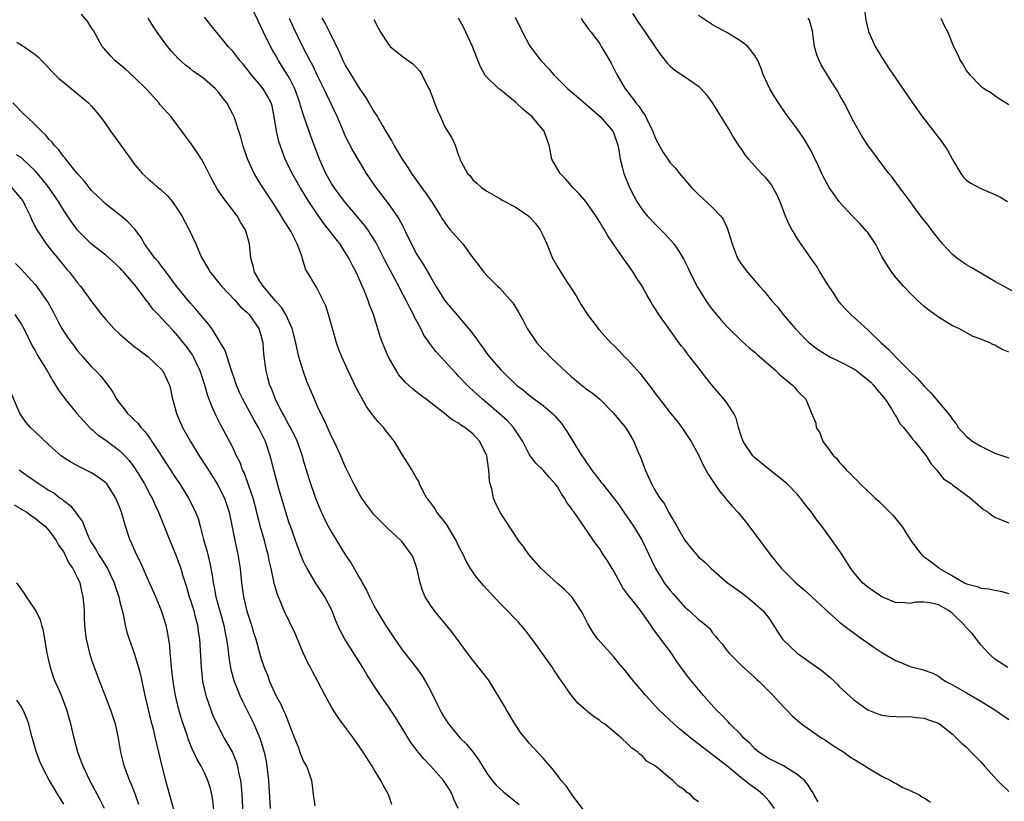
# Model space of a CAD drawing. Units: inches. Extents: x 2578613 to 2580000, y 1485000 to 1488000.
# Drawn here: x 2579665 to 2579804, y 1485772 to 1485883 of the extents above; entities that cross this region are included whole.
import ezdxf

# ---------------------------------------------------------------- set-up
doc = ezdxf.new("R2010")
doc.units = ezdxf.units.IN
doc.header["$MEASUREMENT"] = 0
doc.layers.add('LD25771485_2ft', color=190, linetype='Continuous')

msp = doc.modelspace()

# ---------------------------------------------------------------- linework, layer by layer
at = {"layer": 'LD25771485_2ft'}
for points, elevation in [([(2579777.97, 1485771.97), (2579777.36, 1485773), (2579777.24, 1485773.24), (2579777, 1485773.55), (2579776.47, 1485774.47), (2579776.01, 1485775), (2579775, 1485775.84), (2579773.04, 1485777.04), (2579771.72, 1485777.72), (2579771, 1485778.06), (2579769.55, 1485779), (2579769, 1485779.47), (2579768.26, 1485780.26), (2579767.44, 1485781), (2579767, 1485781.49), (2579765.46, 1485783), (2579765.25, 1485783.25), (2579765, 1485783.49), (2579764.27, 1485784.27), (2579763.51, 1485785), (2579761.73, 1485787), (2579761, 1485787.85), (2579759.58, 1485789.58), (2579757.91, 1485791.91), (2579757.19, 1485793), (2579755.67, 1485795), (2579755.36, 1485795.36), (2579755, 1485795.92), (2579754.53, 1485796.53), (2579754.23, 1485797), (2579753, 1485798.75), (2579752.15, 1485799.85), (2579751.12, 1485801.12), (2579750.3, 1485802.3), (2579749, 1485804.63), (2579748.11, 1485806.11), (2579747.5, 1485807), (2579747, 1485807.8), (2579746.48, 1485808.48), (2579746.12, 1485809), (2579744.24, 1485811.76), (2579743.36, 1485813), (2579743.19, 1485813.19), (2579743, 1485813.5), (2579742.36, 1485814.36), (2579742.01, 1485815), (2579741.58, 1485815.58), (2579741, 1485816.59), (2579740.7, 1485817), (2579739.89, 1485817.89), (2579739, 1485818.97), (2579737.94, 1485819.94), (2579737.14, 1485821), (2579737, 1485821.21), (2579736.1, 1485823), (2579734.79, 1485825), (2579733.92, 1485825.92), (2579732.76, 1485827), (2579731, 1485828.49), (2579730.37, 1485829), (2579729, 1485830.25), (2579728.6, 1485830.6), (2579728.2, 1485831), (2579727, 1485832.29), (2579726.64, 1485832.64), (2579725, 1485834.46), (2579724.47, 1485835), (2579723.78, 1485835.78), (2579722.91, 1485836.91), (2579722.09, 1485838.09), (2579721.63, 1485839), (2579720.71, 1485840.71), (2579720.59, 1485841), (2579720.03, 1485842.03), (2579719.58, 1485843), (2579718.69, 1485844.69), (2579718.54, 1485845), (2579718.03, 1485845.97), (2579716.62, 1485848.62), (2579715.26, 1485851.26), (2579714.15, 1485853), (2579713.67, 1485853.67), (2579710.82, 1485857), (2579709.35, 1485859), (2579709, 1485859.57), (2579708.19, 1485861), (2579707.29, 1485863), (2579706.13, 1485866.13), (2579705, 1485869.38), (2579704.6, 1485870.6), (2579704.52, 1485871), (2579703.81, 1485873), (2579703, 1485874.6), (2579702.07, 1485876.07), (2579701.46, 1485877), (2579701, 1485877.84), (2579700.56, 1485878.56), (2579700.33, 1485879), (2579699.36, 1485881), (2579699, 1485881.83), (2579698.6, 1485882.6), (2579697.43, 1485885)], 10858), ([(2579745, 1485770.45), (2579743.19, 1485772.81), (2579743, 1485773.07), (2579742.23, 1485774.23), (2579741.56, 1485775), (2579741, 1485775.75), (2579739.99, 1485777), (2579739, 1485778.14), (2579737, 1485780.28), (2579736.67, 1485780.67), (2579736.43, 1485781), (2579735.79, 1485781.79), (2579734.99, 1485783), (2579733.78, 1485785), (2579733.51, 1485785.51), (2579733, 1485786.38), (2579731.22, 1485789.22), (2579730.36, 1485790.36), (2579729, 1485792.02), (2579728.25, 1485793), (2579726.03, 1485796.03), (2579723.59, 1485799), (2579723, 1485799.82), (2579722.29, 1485801), (2579721.9, 1485801.91), (2579721.55, 1485803), (2579721.13, 1485804.87), (2579721, 1485805.33), (2579720.56, 1485806.56), (2579720.34, 1485807), (2579719.76, 1485807.76), (2579719, 1485808.81), (2579718.84, 1485809), (2579717, 1485810.64), (2579715, 1485812.69), (2579713.99, 1485813.99), (2579713.29, 1485815), (2579713, 1485815.47), (2579712.16, 1485817), (2579711.79, 1485817.79), (2579711, 1485819.39), (2579710.52, 1485820.52), (2579710.3, 1485821), (2579709.35, 1485823), (2579709, 1485823.7), (2579707.99, 1485825.99), (2579707.46, 1485827), (2579707, 1485827.99), (2579706.56, 1485829), (2579705.72, 1485831), (2579705.51, 1485831.51), (2579704.96, 1485833), (2579704.38, 1485835), (2579704.11, 1485836.11), (2579703.94, 1485837), (2579703.43, 1485839), (2579702.52, 1485841), (2579701.93, 1485841.93), (2579701, 1485842.98), (2579699.29, 1485845), (2579699, 1485845.51), (2579698.08, 1485847), (2579697.91, 1485847.91), (2579697.58, 1485849), (2579697.37, 1485851), (2579696.79, 1485853), (2579696.1, 1485854.1), (2579695.6, 1485855), (2579695, 1485855.81), (2579693.61, 1485857.61), (2579693, 1485858.54), (2579692.8, 1485858.8), (2579692.07, 1485860.07), (2579691, 1485862.25), (2579690.57, 1485863), (2579689.96, 1485863.96), (2579689, 1485865.34), (2579688.28, 1485866.28), (2579686.25, 1485869), (2579684.73, 1485870.73), (2579684.54, 1485871), (2579683.79, 1485871.79), (2579682.71, 1485873), (2579681, 1485874.7), (2579679.78, 1485875.78), (2579678.29, 1485877), (2579677.67, 1485877.67), (2579676.73, 1485878.73), (2579676.51, 1485879), (2579675.24, 1485881.24), (2579675, 1485881.62), (2579674.45, 1485882.45), (2579673.56, 1485883.56)], 10864), ([(2579771.79, 1485771), (2579771, 1485772.03), (2579770.56, 1485772.56), (2579770.14, 1485773), (2579769.52, 1485773.52), (2579769, 1485773.87), (2579768.35, 1485774.35), (2579767.54, 1485775), (2579767, 1485775.39), (2579765, 1485777.04), (2579763, 1485778.63), (2579762.78, 1485778.78), (2579759.9, 1485781), (2579758.31, 1485782.31), (2579757.49, 1485783), (2579755.38, 1485785), (2579753.53, 1485787), (2579753, 1485787.65), (2579751.85, 1485789), (2579751, 1485790.11), (2579750.59, 1485790.58), (2579749.67, 1485791.67), (2579749, 1485792.51), (2579748.54, 1485793), (2579746.76, 1485795), (2579746.01, 1485796.01), (2579745.26, 1485797.26), (2579744.61, 1485798.61), (2579744.39, 1485799), (2579743.05, 1485801), (2579742.03, 1485802.03), (2579741, 1485802.91), (2579738.73, 1485805), (2579736.97, 1485807), (2579736.17, 1485808.17), (2579735.51, 1485809), (2579735, 1485809.75), (2579733, 1485812.79), (2579732.25, 1485814.25), (2579731.96, 1485815), (2579731.71, 1485816.29), (2579731.48, 1485817), (2579731.38, 1485817.38), (2579731.3, 1485819), (2579731.24, 1485819.24), (2579731, 1485821), (2579730.01, 1485823), (2579729, 1485824.12), (2579727.87, 1485825), (2579727.32, 1485825.32), (2579727, 1485825.59), (2579726.07, 1485826.07), (2579725, 1485826.97), (2579722.41, 1485829), (2579721.59, 1485829.59), (2579720.48, 1485830.48), (2579719.43, 1485831.43), (2579718.51, 1485832.51), (2579718.2, 1485833), (2579717.04, 1485835.04), (2579716.44, 1485836.44), (2579716.22, 1485837), (2579715.9, 1485837.9), (2579714.94, 1485841), (2579714.39, 1485842.39), (2579714.21, 1485843), (2579713.68, 1485844.32), (2579712.47, 1485847), (2579711.96, 1485847.96), (2579711.44, 1485849), (2579711, 1485849.73), (2579710.15, 1485851), (2579708.61, 1485853), (2579707.89, 1485853.89), (2579707, 1485855.16), (2579705.78, 1485857), (2579704.54, 1485859), (2579703.98, 1485859.98), (2579703.41, 1485861), (2579702.44, 1485863), (2579702.04, 1485864.04), (2579701.7, 1485865), (2579701.54, 1485865.54), (2579701.2, 1485867), (2579700.89, 1485869), (2579700.56, 1485870.56), (2579700.42, 1485871), (2579699.94, 1485871.94), (2579699.32, 1485873), (2579699, 1485873.41), (2579697.63, 1485875), (2579697.35, 1485875.35), (2579697, 1485875.82), (2579696.47, 1485876.47), (2579696, 1485877), (2579695, 1485878.3), (2579694.36, 1485879), (2579693, 1485880.67), (2579692.71, 1485881), (2579691, 1485883.15)], 10860), ([(2579735, 1485883.12), (2579736.05, 1485881), (2579737, 1485879.22), (2579737.14, 1485879), (2579738.66, 1485877), (2579739.8, 1485875.8), (2579740.46, 1485875), (2579741.75, 1485873.75), (2579742.48, 1485873), (2579743, 1485872.57), (2579745, 1485870.85), (2579747.13, 1485869), (2579748.85, 1485867), (2579749, 1485866.65), (2579749.57, 1485865), (2579749.71, 1485864.29), (2579749.9, 1485863), (2579750.24, 1485861.76), (2579750.42, 1485861), (2579751.24, 1485859), (2579751.82, 1485857.82), (2579752.26, 1485857), (2579753, 1485855.88), (2579753.73, 1485855), (2579755, 1485853.65), (2579755.68, 1485853), (2579756.33, 1485852.33), (2579757.5, 1485851), (2579758.14, 1485850.14), (2579758.9, 1485848.9), (2579759.55, 1485847.55), (2579759.79, 1485847), (2579760.86, 1485844.86), (2579762.04, 1485843), (2579762.43, 1485842.43), (2579763, 1485841.67), (2579763.3, 1485841.3), (2579764.21, 1485840.21), (2579765, 1485839.31), (2579765.32, 1485839), (2579767, 1485837.39), (2579768.25, 1485836.25), (2579769, 1485835.66), (2579769.33, 1485835.33), (2579771.99, 1485833), (2579772.5, 1485832.5), (2579774.33, 1485831), (2579774.64, 1485830.64), (2579775, 1485830.2), (2579776.22, 1485829), (2579777, 1485827.04), (2579777.63, 1485825.63), (2579777.68, 1485825), (2579778.22, 1485824.22), (2579778.63, 1485823), (2579779, 1485822.54), (2579780.16, 1485821), (2579780.59, 1485820.59), (2579781, 1485820.04), (2579781.52, 1485819.52), (2579781.94, 1485819), (2579782.48, 1485818.48), (2579783, 1485817.9), (2579783.47, 1485817.47), (2579783.93, 1485817), (2579785, 1485815.98), (2579785.52, 1485815.52), (2579786.06, 1485815), (2579786.55, 1485814.55), (2579787.57, 1485813.57), (2579788.56, 1485812.56), (2579789.83, 1485811), (2579791.12, 1485809), (2579791.9, 1485807.9), (2579792.63, 1485807), (2579792.82, 1485806.82), (2579793.96, 1485805.96), (2579795, 1485805.14), (2579795.16, 1485805), (2579797, 1485803.97), (2579798.69, 1485803), (2579798.91, 1485802.91), (2579799, 1485802.85), (2579800.48, 1485802.48), (2579801, 1485802.25), (2579802.15, 1485802.15), (2579803, 1485801.93), (2579803.79, 1485801.79), (2579805, 1485801.48)], 10848), ([(2579751.65, 1485883.65), (2579752.44, 1485882.44), (2579753, 1485881.6), (2579753.46, 1485881), (2579754.82, 1485879), (2579755, 1485878.69), (2579755.7, 1485877.7), (2579756.28, 1485877), (2579756.59, 1485876.59), (2579757, 1485876.17), (2579757.63, 1485875.63), (2579759, 1485874.74), (2579761, 1485873.38), (2579761.4, 1485873), (2579762.14, 1485872.14), (2579763, 1485870.97), (2579763.73, 1485869.73), (2579765.43, 1485867), (2579766.01, 1485866.01), (2579766.79, 1485864.79), (2579767, 1485864.51), (2579767.6, 1485863.6), (2579768.09, 1485863), (2579769.92, 1485861), (2579770.46, 1485860.46), (2579771.35, 1485859.35), (2579772.07, 1485858.07), (2579772.55, 1485857), (2579773.31, 1485855), (2579773.81, 1485853.81), (2579774.23, 1485853), (2579775, 1485851.72), (2579777, 1485848.8), (2579777.76, 1485847.76), (2579778.19, 1485847), (2579779, 1485845.66), (2579779.27, 1485845.27), (2579779.41, 1485845), (2579780.07, 1485844.07), (2579780.75, 1485843), (2579781, 1485842.69), (2579781.8, 1485841.8), (2579782.59, 1485841), (2579785, 1485838.81), (2579786.89, 1485837), (2579788.02, 1485836.02), (2579788.93, 1485835), (2579791, 1485832.92), (2579791.99, 1485831.99), (2579793, 1485830.83), (2579793.92, 1485829.92), (2579796.65, 1485826.65), (2579797, 1485826.11), (2579797.5, 1485825.5), (2579797.82, 1485825), (2579799, 1485823.72), (2579799.89, 1485823), (2579801, 1485822.33), (2579803, 1485821.36), (2579805, 1485820.71)], 10844), ([(2579805, 1485835.67), (2579804.06, 1485836.06), (2579803, 1485836.64), (2579802.74, 1485836.74), (2579802.27, 1485837), (2579801, 1485837.51), (2579799.91, 1485837.91), (2579797.91, 1485839), (2579797, 1485839.42), (2579795, 1485840.63), (2579794.52, 1485841), (2579793.63, 1485841.63), (2579793, 1485842.13), (2579792.05, 1485843), (2579791, 1485844.02), (2579790.06, 1485845), (2579789, 1485846.22), (2579788.4, 1485847), (2579787.83, 1485847.83), (2579787, 1485849.24), (2579786.09, 1485851), (2579785, 1485852.61), (2579784.83, 1485852.83), (2579783.89, 1485853.89), (2579782.89, 1485854.89), (2579781, 1485856.9), (2579780.92, 1485857), (2579779.53, 1485859), (2579778.64, 1485860.64), (2579778, 1485862), (2579777.37, 1485863.37), (2579777, 1485864.12), (2579776.51, 1485865), (2579775.95, 1485865.95), (2579775, 1485867.3), (2579773.41, 1485869.41), (2579772.34, 1485871), (2579771.83, 1485871.82), (2579771.13, 1485873), (2579770.17, 1485875), (2579769.87, 1485875.87), (2579769.4, 1485877), (2579769, 1485877.71), (2579767.98, 1485879), (2579767, 1485879.74), (2579765, 1485880.94), (2579763, 1485882.07), (2579761, 1485883.36)], 10842), ([(2579784.49, 1485884.49), (2579784.73, 1485882.73), (2579785.12, 1485881.12), (2579786.06, 1485879), (2579787, 1485877.4), (2579787.95, 1485875.95), (2579791.34, 1485871), (2579792.02, 1485870.02), (2579792.77, 1485869), (2579795.49, 1485865.49), (2579796.29, 1485864.29), (2579797, 1485862.98), (2579798.16, 1485861), (2579798.51, 1485860.51), (2579799, 1485860.06), (2579799.59, 1485859.59), (2579801, 1485858.85), (2579803, 1485858.02), (2579803.7, 1485857.7), (2579804.78, 1485857)], 10838), ([(2579761, 1485771.95), (2579760.4, 1485772.4), (2579759.86, 1485773), (2579759.31, 1485773.31), (2579759, 1485773.65), (2579758.17, 1485774.17), (2579757.38, 1485775), (2579757, 1485775.28), (2579755.39, 1485776.61), (2579754.9, 1485777), (2579753.7, 1485777.7), (2579753, 1485778.47), (2579752.7, 1485778.7), (2579752.41, 1485779), (2579751.54, 1485779.54), (2579751, 1485780.14), (2579750.09, 1485781), (2579747.67, 1485783), (2579747.26, 1485783.26), (2579747, 1485783.48), (2579746.09, 1485784.09), (2579744.99, 1485784.99), (2579743.92, 1485785.92), (2579743.01, 1485787), (2579741.64, 1485789), (2579741.36, 1485789.36), (2579741, 1485789.92), (2579740.55, 1485790.55), (2579740.29, 1485791), (2579737.42, 1485795), (2579737.26, 1485795.26), (2579736.38, 1485796.38), (2579735.45, 1485797.45), (2579735, 1485797.9), (2579733.95, 1485799), (2579733, 1485799.94), (2579731.52, 1485801.52), (2579730.57, 1485802.57), (2579729.66, 1485803.66), (2579729, 1485804.54), (2579728.69, 1485805), (2579728.06, 1485806.06), (2579727.63, 1485807), (2579727, 1485808.25), (2579726.66, 1485809), (2579726.07, 1485809.93), (2579725.28, 1485811.28), (2579723.91, 1485813), (2579723.59, 1485813.59), (2579723, 1485814.35), (2579722.74, 1485814.74), (2579722.51, 1485815), (2579721.87, 1485816.13), (2579721.46, 1485817), (2579721.35, 1485817.35), (2579721, 1485817.92), (2579720.4, 1485819), (2579719.84, 1485819.84), (2579719, 1485821.16), (2579717.91, 1485823), (2579717, 1485824.16), (2579716.37, 1485825), (2579715.7, 1485825.7), (2579715, 1485826.53), (2579714.79, 1485826.79), (2579714.66, 1485827), (2579713.96, 1485827.96), (2579713.23, 1485829.23), (2579712.54, 1485830.54), (2579711.34, 1485833), (2579710.44, 1485835), (2579710.04, 1485836.04), (2579709.7, 1485837), (2579709.12, 1485839), (2579708.68, 1485840.68), (2579708.57, 1485841), (2579708.21, 1485842.21), (2579707.83, 1485843), (2579706.88, 1485844.88), (2579706.77, 1485845), (2579705.59, 1485847), (2579705.35, 1485847.35), (2579705, 1485848.58), (2579704.89, 1485848.89), (2579704.84, 1485849.16), (2579704.13, 1485851), (2579703.28, 1485852.72), (2579703, 1485853.2), (2579702.29, 1485854.29), (2579701.88, 1485855), (2579701, 1485856.36), (2579700.56, 1485857), (2579699.15, 1485859.15), (2579699, 1485859.42), (2579698.39, 1485860.39), (2579698.03, 1485861), (2579697.08, 1485863.08), (2579696.43, 1485865), (2579696.13, 1485866.13), (2579695.2, 1485869), (2579695, 1485869.4), (2579694.14, 1485871), (2579693.63, 1485871.63), (2579693, 1485872.52), (2579692.57, 1485873), (2579691, 1485874.34), (2579690.09, 1485875), (2579689.44, 1485875.44), (2579689, 1485875.81), (2579688.31, 1485876.31), (2579687.26, 1485877.26), (2579686.32, 1485878.32), (2579685.76, 1485879), (2579685, 1485880.02), (2579684.29, 1485881), (2579683.78, 1485881.78), (2579683.02, 1485883)], 10862), ([(2579702.98, 1485883), (2579703.61, 1485881.61), (2579704.9, 1485879), (2579705.93, 1485877), (2579706.31, 1485876.31), (2579707, 1485874.78), (2579707.9, 1485873), (2579708.25, 1485872.25), (2579708.87, 1485871), (2579709.78, 1485869), (2579710.74, 1485866.74), (2579711, 1485866.18), (2579712.08, 1485864.08), (2579713.56, 1485861.56), (2579713.92, 1485861), (2579715.28, 1485859), (2579717, 1485856.73), (2579718.25, 1485855), (2579718.55, 1485854.55), (2579719, 1485853.7), (2579719.26, 1485853.26), (2579719.69, 1485852.31), (2579720.32, 1485851), (2579721, 1485849.67), (2579721.41, 1485849), (2579722.04, 1485848.04), (2579723, 1485846.33), (2579723.8, 1485845), (2579724.27, 1485844.27), (2579725, 1485843.03), (2579728.69, 1485838.69), (2579729, 1485838.26), (2579729.55, 1485837.55), (2579729.91, 1485837), (2579730.38, 1485836.38), (2579731, 1485835.5), (2579731.38, 1485835), (2579733, 1485833.16), (2579735.23, 1485831), (2579736.23, 1485830.23), (2579737, 1485829.59), (2579737.76, 1485829), (2579739, 1485828.1), (2579740.3, 1485827), (2579740.65, 1485826.65), (2579741.57, 1485825.57), (2579741.98, 1485825), (2579742.38, 1485824.38), (2579743.57, 1485822.43), (2579744.48, 1485821), (2579744.7, 1485820.7), (2579745, 1485820.22), (2579745.52, 1485819.52), (2579745.85, 1485819), (2579747, 1485817.48), (2579747.22, 1485817.22), (2579747.38, 1485817), (2579749, 1485814.97), (2579749.84, 1485813.84), (2579750.42, 1485813), (2579751.78, 1485811), (2579753.01, 1485809), (2579753.97, 1485807), (2579754.28, 1485806.28), (2579754.89, 1485805), (2579756.16, 1485803), (2579757, 1485801.91), (2579757.43, 1485801.43), (2579759, 1485799.59), (2579759.71, 1485799), (2579761, 1485797.78), (2579761.46, 1485797.46), (2579762.54, 1485796.54), (2579763, 1485795.89), (2579763.43, 1485795.43), (2579763.75, 1485795), (2579764.34, 1485794.34), (2579765, 1485793.42), (2579765.34, 1485793), (2579767.18, 1485791.18), (2579769, 1485789.56), (2579769.28, 1485789.28), (2579769.6, 1485789), (2579771.58, 1485787), (2579773, 1485785.45), (2579773.46, 1485785), (2579774.21, 1485784.21), (2579775, 1485783.53), (2579775.27, 1485783.27), (2579775.61, 1485783), (2579778.46, 1485781), (2579779, 1485780.68), (2579780, 1485780), (2579781.58, 1485779), (2579782.4, 1485778.4), (2579783, 1485778), (2579784.68, 1485777), (2579785, 1485776.75), (2579787, 1485775.57), (2579788.27, 1485775), (2579788.69, 1485774.69), (2579789, 1485774.54), (2579789.98, 1485773.98), (2579791, 1485773.57), (2579791.37, 1485773.37), (2579792.25, 1485773), (2579792.67, 1485772.67), (2579793, 1485772.51), (2579793.9, 1485771.9)], 10856), ([(2579707.63, 1485883), (2579708.13, 1485882.13), (2579708.7, 1485881), (2579710.13, 1485878.13), (2579710.61, 1485877), (2579711, 1485876.24), (2579711.46, 1485875.46), (2579711.71, 1485875), (2579713, 1485872.93), (2579713.79, 1485871.79), (2579714.3, 1485871), (2579715, 1485869.77), (2579715.53, 1485869), (2579716.19, 1485867.81), (2579716.8, 1485866.8), (2579717, 1485866.43), (2579717.56, 1485865.56), (2579717.82, 1485865), (2579719, 1485863), (2579719.83, 1485861.83), (2579720.35, 1485861), (2579722.28, 1485858.28), (2579723.16, 1485857), (2579724.42, 1485855), (2579724.63, 1485854.63), (2579725, 1485854.07), (2579725.45, 1485853.45), (2579725.83, 1485853), (2579727.6, 1485851), (2579729, 1485849.05), (2579729.91, 1485847.91), (2579730.58, 1485847), (2579731, 1485846.51), (2579732.5, 1485845), (2579732.78, 1485844.78), (2579734.67, 1485842.67), (2579735.44, 1485841.44), (2579735.66, 1485841), (2579736.14, 1485840.14), (2579736.7, 1485839), (2579738.1, 1485837), (2579739, 1485836.02), (2579739.51, 1485835.51), (2579739.98, 1485835), (2579741, 1485834.01), (2579743, 1485832.15), (2579743.65, 1485831.65), (2579744.43, 1485831), (2579744.76, 1485830.76), (2579745, 1485830.54), (2579745.92, 1485829.92), (2579747, 1485828.99), (2579748.99, 1485827), (2579749.88, 1485825.88), (2579750.66, 1485825), (2579751, 1485824.47), (2579751.82, 1485823), (2579752.39, 1485821.61), (2579752.77, 1485820.77), (2579753.43, 1485819), (2579753.94, 1485817.94), (2579754.34, 1485817), (2579755, 1485815.81), (2579755.51, 1485815), (2579756.17, 1485814.17), (2579756.76, 1485813), (2579757.94, 1485811), (2579759, 1485809.09), (2579759.94, 1485807.94), (2579760.72, 1485807), (2579761, 1485806.69), (2579761.89, 1485805.89), (2579762.79, 1485805), (2579765.12, 1485803), (2579767, 1485801.65), (2579767.86, 1485801), (2579769, 1485800.07), (2579770.19, 1485799), (2579771, 1485797.91), (2579771.64, 1485797), (2579772.16, 1485796.16), (2579772.93, 1485795), (2579774.97, 1485793), (2579777.87, 1485791), (2579778.52, 1485790.52), (2579779.61, 1485789.61), (2579780.28, 1485789), (2579780.65, 1485788.65), (2579781, 1485788.27), (2579783, 1485786.4), (2579785, 1485784.98), (2579786.43, 1485784.43), (2579787, 1485784.23), (2579788.09, 1485784.09), (2579789, 1485784.03), (2579790.02, 1485784.02), (2579791, 1485784.05), (2579791.92, 1485783.92), (2579793, 1485783.82), (2579793.58, 1485783.58), (2579795, 1485783.09), (2579795.15, 1485783), (2579797, 1485781.52), (2579797.55, 1485781), (2579798.28, 1485780.28), (2579799, 1485779.71), (2579799.65, 1485779), (2579800.31, 1485778.31), (2579801, 1485777.64), (2579801.3, 1485777.3), (2579801.53, 1485777), (2579803.37, 1485775), (2579805, 1485773.44)], 10854), ([(2579715, 1485882.82), (2579715.61, 1485881.61), (2579715.95, 1485881), (2579717, 1485879.34), (2579717.3, 1485879), (2579719, 1485877.63), (2579720.51, 1485876.51), (2579721, 1485876.03), (2579721.49, 1485875.49), (2579721.79, 1485875), (2579722.62, 1485873.38), (2579722.89, 1485872.89), (2579723.43, 1485871.43), (2579723.61, 1485871), (2579723.99, 1485869.99), (2579724.44, 1485869), (2579725, 1485867.67), (2579725.45, 1485867), (2579726.04, 1485866.04), (2579726.5, 1485865), (2579727, 1485863.53), (2579727.17, 1485863.17), (2579727.2, 1485863), (2579727.36, 1485862.64), (2579728.25, 1485861), (2579728.63, 1485860.63), (2579729, 1485860.1), (2579729.61, 1485859.61), (2579730.26, 1485859), (2579731, 1485858.46), (2579733, 1485857.34), (2579733.2, 1485857.2), (2579735, 1485856.26), (2579736.95, 1485854.95), (2579737.91, 1485853.91), (2579738.58, 1485853), (2579739, 1485852.13), (2579739.49, 1485851), (2579740.32, 1485849), (2579741, 1485847.74), (2579742.36, 1485845.64), (2579742.79, 1485845), (2579743.65, 1485843.65), (2579744.39, 1485842.39), (2579745.27, 1485841), (2579746.8, 1485839), (2579746.89, 1485838.89), (2579748.59, 1485837), (2579749, 1485836.63), (2579749.81, 1485835.81), (2579750.54, 1485835), (2579751, 1485834.57), (2579752.68, 1485832.68), (2579754.43, 1485830.43), (2579755, 1485829.64), (2579755.29, 1485829.29), (2579757, 1485827.07), (2579757.92, 1485825.92), (2579758.62, 1485825), (2579759.95, 1485823), (2579761, 1485821.1), (2579761.66, 1485819.66), (2579762.37, 1485818.37), (2579763.97, 1485815.97), (2579764.83, 1485815), (2579764.9, 1485814.9), (2579765.82, 1485813.82), (2579766.57, 1485813), (2579767, 1485812.49), (2579767.67, 1485811.67), (2579769, 1485809.92), (2579771.15, 1485807), (2579772.75, 1485805), (2579774.78, 1485803), (2579775.98, 1485801.98), (2579777.08, 1485801), (2579779, 1485799.22), (2579781, 1485797.42), (2579782.35, 1485796.35), (2579783, 1485795.9), (2579783.51, 1485795.51), (2579785.87, 1485793.87), (2579787, 1485793.1), (2579789, 1485791.93), (2579789.69, 1485791.69), (2579791, 1485791.15), (2579792.71, 1485790.71), (2579794.2, 1485790.2), (2579795, 1485789.75), (2579795.45, 1485789.45), (2579796.04, 1485789), (2579797, 1485788.53), (2579799, 1485787.42), (2579801, 1485786.24), (2579802.99, 1485785), (2579805, 1485783.62)], 10852), ([(2579804.86, 1485791), (2579803, 1485792.19), (2579802.56, 1485792.56), (2579802.1, 1485793), (2579801.59, 1485793.59), (2579801, 1485794.21), (2579800.42, 1485795), (2579799.79, 1485795.79), (2579799, 1485796.62), (2579798.82, 1485796.82), (2579798.7, 1485797), (2579797, 1485798.63), (2579796.53, 1485799), (2579795, 1485799.87), (2579793.86, 1485800.14), (2579793, 1485800.26), (2579791.75, 1485800.25), (2579791, 1485800.08), (2579789.82, 1485800.18), (2579789, 1485800.16), (2579787, 1485801), (2579785.8, 1485801.8), (2579785, 1485802.36), (2579784.23, 1485803), (2579783, 1485804.47), (2579782.58, 1485805), (2579781.21, 1485807.21), (2579779.97, 1485809), (2579778.48, 1485811), (2579777.82, 1485811.82), (2579777, 1485813.02), (2579776.1, 1485814.1), (2579775.46, 1485815), (2579775, 1485815.53), (2579773.57, 1485817), (2579773.27, 1485817.27), (2579772.15, 1485818.15), (2579771, 1485819.05), (2579769, 1485820.71), (2579768.71, 1485821), (2579767.32, 1485823), (2579767, 1485823.94), (2579766.68, 1485825), (2579766.34, 1485826.34), (2579766.01, 1485827), (2579765, 1485828.48), (2579764.8, 1485828.8), (2579763, 1485830.91), (2579762.06, 1485832.06), (2579761.34, 1485833), (2579759.44, 1485835.44), (2579759, 1485836.05), (2579758.57, 1485836.57), (2579756.79, 1485839), (2579755.4, 1485841), (2579755, 1485841.64), (2579754.45, 1485842.45), (2579754.15, 1485843), (2579753.72, 1485843.72), (2579753, 1485845), (2579752.21, 1485846.21), (2579751.73, 1485847), (2579751, 1485848.08), (2579750.6, 1485848.6), (2579750.34, 1485849), (2579748.15, 1485852.15), (2579747.67, 1485853), (2579747.41, 1485853.41), (2579747, 1485854.11), (2579746.44, 1485855), (2579745.03, 1485857), (2579744.11, 1485858.11), (2579743.21, 1485859), (2579742.19, 1485860.19), (2579741.39, 1485861), (2579740.24, 1485863), (2579740.01, 1485864.01), (2579739.82, 1485865), (2579739.6, 1485865.6), (2579739.15, 1485867), (2579737.41, 1485869), (2579736.11, 1485870.11), (2579735, 1485871.14), (2579733, 1485872.78), (2579732.71, 1485873), (2579730.83, 1485874.83), (2579730.11, 1485876.11), (2579729.53, 1485877.53), (2579728.97, 1485879), (2579727.7, 1485881.7), (2579727.01, 1485883)], 10850), ([(2579744.36, 1485883), (2579744.59, 1485882.59), (2579745, 1485882.06), (2579745.42, 1485881.42), (2579745.77, 1485881), (2579747, 1485879.34), (2579747.23, 1485879), (2579747.89, 1485877.89), (2579748.62, 1485876.62), (2579749, 1485875.87), (2579749.41, 1485875), (2579750.59, 1485873), (2579751.67, 1485871.67), (2579752.13, 1485871), (2579752.53, 1485870.53), (2579753, 1485869.79), (2579753.35, 1485869.35), (2579753.54, 1485869), (2579754.01, 1485867.99), (2579754.52, 1485867), (2579754.64, 1485866.64), (2579755, 1485865.73), (2579755.98, 1485863.98), (2579756.64, 1485863), (2579757, 1485862.48), (2579757.73, 1485861.73), (2579758.3, 1485861), (2579760.01, 1485859), (2579761, 1485858.03), (2579763, 1485856.18), (2579764.14, 1485855), (2579764.51, 1485854.51), (2579765, 1485853.39), (2579765.13, 1485853.13), (2579765.77, 1485851), (2579766.55, 1485849), (2579767, 1485848.25), (2579767.93, 1485847), (2579769, 1485845.79), (2579769.65, 1485845), (2579770.32, 1485844.32), (2579771.35, 1485843), (2579772.14, 1485842.14), (2579773, 1485841), (2579774.72, 1485839), (2579775.85, 1485837.85), (2579776.7, 1485837), (2579776.86, 1485836.86), (2579778, 1485836), (2579779.23, 1485835.23), (2579779.64, 1485835), (2579781, 1485834.36), (2579783, 1485833.31), (2579783.43, 1485833), (2579785, 1485831.77), (2579785.42, 1485831.42), (2579785.8, 1485831), (2579786.32, 1485830.32), (2579787.26, 1485829.26), (2579787.47, 1485829), (2579788.38, 1485827.62), (2579788.75, 1485827), (2579788.81, 1485826.81), (2579789, 1485826.56), (2579789.55, 1485825.55), (2579790.05, 1485825), (2579791, 1485823.79), (2579791.33, 1485823.33), (2579791.65, 1485823), (2579793.26, 1485821), (2579793.91, 1485819.91), (2579794.74, 1485819), (2579795, 1485818.63), (2579795.74, 1485817.74), (2579796.85, 1485817), (2579797, 1485816.87), (2579799, 1485815.42), (2579799.53, 1485815), (2579801, 1485813.7), (2579801.38, 1485813.38), (2579802.05, 1485813), (2579802.59, 1485812.59), (2579803, 1485812.31), (2579803.89, 1485811.89), (2579805, 1485811.5)], 10846), ([(2579807, 1485843.5), (2579804.21, 1485845), (2579803, 1485845.69), (2579801, 1485846.84), (2579799.66, 1485847.66), (2579799, 1485848.03), (2579798.41, 1485848.41), (2579797.62, 1485849), (2579797, 1485849.49), (2579795.57, 1485851), (2579795.33, 1485851.33), (2579795, 1485851.71), (2579794.01, 1485853), (2579793.6, 1485853.6), (2579793, 1485854.33), (2579792.48, 1485855), (2579790.99, 1485857), (2579790.17, 1485858.17), (2579789.49, 1485859), (2579789.3, 1485859.3), (2579788.44, 1485860.44), (2579787.97, 1485861), (2579786.46, 1485863), (2579785, 1485864.99), (2579784.22, 1485866.22), (2579783, 1485868.31), (2579781.63, 1485871), (2579781, 1485872.14), (2579780.69, 1485872.69), (2579779.92, 1485873.92), (2579779.13, 1485875.13), (2579778.39, 1485876.39), (2579778.09, 1485877), (2579777.79, 1485877.79), (2579777.46, 1485879), (2579777.16, 1485881.16), (2579776.72, 1485882.72), (2579776.56, 1485883)], 10840), ([(2579795.35, 1485883), (2579795.88, 1485881.88), (2579796.32, 1485881), (2579797.13, 1485879), (2579797.78, 1485877.78), (2579798.1, 1485877), (2579798.47, 1485876.47), (2579799, 1485875.51), (2579799.42, 1485875), (2579801, 1485873.37), (2579801.54, 1485873), (2579802.45, 1485872.45), (2579803, 1485872.04), (2579803.62, 1485871.62), (2579805, 1485870.77)], 10836), ([(2579664.39, 1485879.61), (2579665.39, 1485879), (2579667, 1485877.86), (2579667.47, 1485877.47), (2579667.88, 1485877), (2579668.45, 1485876.45), (2579669.4, 1485875.4), (2579670.41, 1485874.41), (2579671, 1485873.9), (2579672.14, 1485873), (2579673.72, 1485871.72), (2579674.55, 1485871), (2579675, 1485870.51), (2579676.24, 1485869), (2579677, 1485867.97), (2579677.67, 1485867), (2579679, 1485865.18), (2579680.54, 1485863), (2579681, 1485862.39), (2579682.15, 1485861), (2579683, 1485860.21), (2579683.66, 1485859.66), (2579684.38, 1485859), (2579684.74, 1485858.74), (2579685.79, 1485857.79), (2579686.41, 1485857), (2579687, 1485856.21), (2579687.8, 1485855), (2579688.84, 1485853), (2579689.75, 1485851), (2579690.28, 1485849.72), (2579690.63, 1485849), (2579691.52, 1485847.52), (2579691.78, 1485847), (2579693.38, 1485845), (2579695.33, 1485843), (2579696.11, 1485842.11), (2579697, 1485841.32), (2579697.31, 1485841), (2579698.71, 1485839), (2579699, 1485838.06), (2579699.26, 1485837), (2579699.37, 1485835.37), (2579699.67, 1485833), (2579699.91, 1485832.09), (2579700.22, 1485831), (2579700.47, 1485830.47), (2579701.01, 1485828.99), (2579702.04, 1485827), (2579702.4, 1485826.4), (2579703, 1485825.25), (2579703.09, 1485825.1), (2579703.78, 1485823.78), (2579704.12, 1485823), (2579704.82, 1485821), (2579705, 1485820.36), (2579705.78, 1485817.78), (2579706.73, 1485815), (2579707, 1485814.29), (2579707.38, 1485813.38), (2579708.01, 1485812.01), (2579708.53, 1485811), (2579709, 1485810.15), (2579711, 1485806.89), (2579711.76, 1485805.76), (2579713, 1485803.58), (2579713.23, 1485803.23), (2579713.33, 1485803), (2579713.93, 1485801.93), (2579714.37, 1485801), (2579715, 1485799.77), (2579715.43, 1485799), (2579716.64, 1485797), (2579717.95, 1485795), (2579719, 1485793.51), (2579719.39, 1485793), (2579721.01, 1485791), (2579721.83, 1485789.83), (2579722.33, 1485789), (2579723, 1485787.72), (2579723.9, 1485785.9), (2579724.58, 1485784.58), (2579725, 1485783.84), (2579725.57, 1485783), (2579727, 1485781.28), (2579727.25, 1485781), (2579728.14, 1485780.14), (2579729, 1485779.05), (2579729.87, 1485777.87), (2579730.37, 1485777), (2579731, 1485776.04), (2579731.76, 1485775), (2579732.32, 1485774.32), (2579733.36, 1485773.36), (2579735.58, 1485771.58)], 10866), ([(2579726.95, 1485771), (2579726.34, 1485772.34), (2579726.11, 1485773), (2579725.7, 1485773.7), (2579724.87, 1485775), (2579723.09, 1485777), (2579722.06, 1485778.06), (2579721.26, 1485779), (2579720.3, 1485780.3), (2579719.87, 1485781), (2579719.55, 1485781.55), (2579718.64, 1485783), (2579718.02, 1485784.02), (2579717.35, 1485785), (2579717.21, 1485785.21), (2579715.96, 1485787), (2579715, 1485788.46), (2579714.01, 1485790.01), (2579713.43, 1485791), (2579710.87, 1485795), (2579710.21, 1485796.21), (2579709.6, 1485797.6), (2579709.07, 1485799), (2579708.06, 1485801), (2579706.83, 1485802.83), (2579706.37, 1485803.63), (2579705.54, 1485805), (2579705.35, 1485805.35), (2579705, 1485806.1), (2579704.18, 1485808.18), (2579703.9, 1485809), (2579703.16, 1485811), (2579703, 1485811.45), (2579702.5, 1485813), (2579701.49, 1485816.51), (2579700.82, 1485819), (2579700.45, 1485820.45), (2579700.29, 1485821), (2579699.62, 1485823), (2579698.64, 1485825), (2579698.02, 1485826.02), (2579696.42, 1485829), (2579695.97, 1485829.97), (2579695.54, 1485831), (2579695.41, 1485831.41), (2579694.77, 1485833.23), (2579693.91, 1485835.91), (2579693, 1485837.45), (2579692.02, 1485839), (2579691.61, 1485839.61), (2579691, 1485840.31), (2579689.78, 1485841.78), (2579689, 1485842.62), (2579688.67, 1485843), (2579687.03, 1485845), (2579685.54, 1485847), (2579685.32, 1485847.32), (2579685, 1485847.72), (2579684.46, 1485848.46), (2579683.96, 1485849), (2579682.51, 1485851), (2579681.98, 1485851.98), (2579681.11, 1485853.11), (2579680.15, 1485854.15), (2579679.15, 1485855), (2579677, 1485856.65), (2579676.62, 1485857), (2579675, 1485858.59), (2579674.66, 1485859), (2579673.95, 1485859.95), (2579673, 1485860.95), (2579671.34, 1485863), (2579671.2, 1485863.2), (2579671, 1485863.41), (2579670.35, 1485864.35), (2579669.7, 1485865), (2579669.41, 1485865.41), (2579669, 1485865.82), (2579668.48, 1485866.48), (2579667.88, 1485867), (2579667, 1485867.9), (2579665.8, 1485869), (2579665.41, 1485869.41), (2579663.83, 1485871)], 10868), ([(2579717.56, 1485771.56), (2579717.08, 1485773), (2579716.33, 1485774.33), (2579715.99, 1485775), (2579715, 1485776.58), (2579714.76, 1485777), (2579713.47, 1485779), (2579712.1, 1485781), (2579711, 1485782.5), (2579709.92, 1485783.92), (2579709.22, 1485785), (2579709, 1485785.37), (2579708.09, 1485787), (2579707.06, 1485789), (2579706.33, 1485790.33), (2579706.01, 1485791), (2579705.65, 1485791.65), (2579705, 1485793.08), (2579703.82, 1485795.82), (2579702.3, 1485799), (2579701.81, 1485800.19), (2579701.32, 1485801.32), (2579700.87, 1485802.87), (2579700.82, 1485803.18), (2579700.44, 1485805), (2579700.17, 1485806.17), (2579700.03, 1485807), (2579699.8, 1485807.8), (2579699.5, 1485809), (2579699, 1485810.71), (2579698.51, 1485812.51), (2579698.4, 1485813), (2579697.87, 1485815), (2579697.29, 1485816.71), (2579697.15, 1485817.15), (2579696.6, 1485818.6), (2579696.4, 1485819), (2579696.03, 1485820.03), (2579695.54, 1485821), (2579695, 1485822.15), (2579693.31, 1485825.31), (2579692.64, 1485826.64), (2579692.01, 1485828.01), (2579691.47, 1485829.47), (2579691.04, 1485831), (2579690.39, 1485833), (2579689.81, 1485834.19), (2579689.43, 1485835), (2579689.28, 1485835.28), (2579688.45, 1485836.45), (2579688.03, 1485837), (2579687, 1485838.25), (2579686.63, 1485838.63), (2579685.66, 1485839.66), (2579685, 1485840.41), (2579684.42, 1485841), (2579683.73, 1485841.73), (2579683, 1485842.72), (2579682.86, 1485842.86), (2579682.08, 1485843.92), (2579681.25, 1485845), (2579679.55, 1485847), (2579679.29, 1485847.29), (2579679, 1485847.6), (2579677.47, 1485849), (2579677, 1485849.41), (2579675, 1485850.95), (2579673, 1485852.97), (2579672.14, 1485854.14), (2579671, 1485855.84), (2579670.32, 1485857), (2579668.94, 1485859), (2579668.09, 1485860.09), (2579667, 1485861.36), (2579665.27, 1485863), (2579665, 1485863.23), (2579664.37, 1485863.63)], 10870), ([(2579663.65, 1485859), (2579665, 1485857.4), (2579665.29, 1485857), (2579665.6, 1485856.4), (2579666.28, 1485855), (2579666.47, 1485854.47), (2579667, 1485853.45), (2579667.14, 1485853.14), (2579668.54, 1485851), (2579669.63, 1485849.63), (2579670.19, 1485849), (2579670.55, 1485848.55), (2579671, 1485847.98), (2579671.44, 1485847.44), (2579671.85, 1485847), (2579673, 1485845.48), (2579673.43, 1485845), (2579675, 1485842.84), (2579675.8, 1485841.8), (2579676.38, 1485841), (2579677, 1485840.28), (2579678.16, 1485839), (2579679, 1485838.24), (2579681, 1485836.54), (2579681.86, 1485835.86), (2579683.01, 1485835), (2579685, 1485833.14), (2579685.11, 1485833), (2579685.7, 1485831.7), (2579686.01, 1485831), (2579686.2, 1485830.2), (2579686.45, 1485829), (2579686.58, 1485828.58), (2579687.01, 1485827), (2579687.88, 1485825), (2579688.99, 1485823), (2579690.23, 1485821), (2579691.33, 1485819.33), (2579692.87, 1485816.87), (2579693, 1485816.65), (2579693.81, 1485815), (2579694.12, 1485814.12), (2579694.47, 1485813), (2579695.28, 1485809), (2579695.73, 1485807), (2579696.04, 1485805), (2579696.24, 1485803), (2579696.52, 1485801), (2579697, 1485798.97), (2579697.66, 1485797), (2579697.96, 1485795.96), (2579698.28, 1485795), (2579699, 1485792.38), (2579699.46, 1485791), (2579699.9, 1485789.9), (2579700.22, 1485789), (2579701.1, 1485787), (2579701.79, 1485785.79), (2579702.13, 1485785), (2579702.43, 1485784.43), (2579703.74, 1485781), (2579704.25, 1485779.75), (2579704.52, 1485779), (2579704.63, 1485778.63), (2579705, 1485777.77), (2579705.27, 1485777.27), (2579705.47, 1485777), (2579705.73, 1485776.27), (2579706.15, 1485775), (2579706.26, 1485774.26), (2579706.4, 1485773), (2579706.62, 1485771.38)], 10872), ([(2579664.22, 1485848.22), (2579665, 1485847.44), (2579667, 1485845.24), (2579667.19, 1485845), (2579668.61, 1485843), (2579668.77, 1485842.76), (2579669.5, 1485841.5), (2579670.17, 1485840.17), (2579670.79, 1485839), (2579671, 1485838.64), (2579671.66, 1485837.66), (2579672.5, 1485836.5), (2579673, 1485835.85), (2579673.77, 1485835), (2579675, 1485833.59), (2579675.61, 1485833), (2579676.29, 1485832.29), (2579677.28, 1485831), (2579678, 1485830), (2579678.54, 1485829), (2579679, 1485828.39), (2579679.63, 1485827.63), (2579680.09, 1485827), (2579680.56, 1485826.56), (2579681, 1485826.12), (2579681.58, 1485825.58), (2579681.99, 1485825), (2579682.49, 1485824.49), (2579683, 1485823.79), (2579683.35, 1485823.35), (2579683.55, 1485823), (2579684.57, 1485821.43), (2579685.72, 1485819.72), (2579687, 1485817.71), (2579687.48, 1485817), (2579688.73, 1485815), (2579689.5, 1485813.5), (2579689.74, 1485813), (2579690.08, 1485812.08), (2579690.38, 1485811), (2579690.87, 1485809.13), (2579691.37, 1485807.37), (2579691.75, 1485805.75), (2579692.07, 1485804.07), (2579692.21, 1485803), (2579692.36, 1485802.36), (2579692.6, 1485801), (2579693.71, 1485797), (2579693.91, 1485795.91), (2579694.1, 1485795), (2579694.29, 1485793.71), (2579694.42, 1485792.42), (2579694.71, 1485790.71), (2579695.14, 1485789.14), (2579695.99, 1485787), (2579696.31, 1485786.31), (2579697, 1485784.98), (2579697.99, 1485783), (2579698.85, 1485781), (2579699, 1485780.53), (2579699.44, 1485779), (2579699.71, 1485777.71), (2579699.82, 1485777), (2579700.05, 1485775), (2579700.3, 1485771)], 10874), ([(2579664.13, 1485841), (2579665, 1485839.69), (2579665.4, 1485839), (2579666.58, 1485836.58), (2579667, 1485835.86), (2579667.29, 1485835.29), (2579668.7, 1485833), (2579669.53, 1485831.53), (2579669.89, 1485831), (2579670.29, 1485830.29), (2579671.15, 1485829.15), (2579672.92, 1485827), (2579673.88, 1485825.88), (2579674.86, 1485824.86), (2579675, 1485824.76), (2579675.93, 1485823.93), (2579677, 1485823.2), (2579679, 1485821.69), (2579679.68, 1485821), (2579680.31, 1485820.31), (2579681, 1485819.4), (2579681.27, 1485819), (2579682.5, 1485817), (2579683.36, 1485815.36), (2579683.57, 1485815), (2579683.99, 1485814), (2579684.48, 1485813), (2579686.09, 1485809), (2579687, 1485806.81), (2579687.62, 1485805), (2579687.86, 1485804.14), (2579688.42, 1485802.42), (2579688.84, 1485801), (2579689, 1485800.53), (2579689.46, 1485799), (2579689.64, 1485798.36), (2579689.98, 1485797), (2579690.1, 1485796.09), (2579690.27, 1485795), (2579690.5, 1485791), (2579690.55, 1485790.55), (2579690.73, 1485789), (2579691.19, 1485787), (2579691.88, 1485785), (2579692.19, 1485784.19), (2579692.82, 1485782.82), (2579693.8, 1485781), (2579694.95, 1485778.95), (2579695.54, 1485777.54), (2579695.69, 1485777), (2579695.83, 1485776.17), (2579696.1, 1485775), (2579696.19, 1485774.19), (2579696.28, 1485773), (2579696.53, 1485768.53)], 10876), ([(2579692.36, 1485770.36), (2579692.18, 1485772.18), (2579692.03, 1485773), (2579691.84, 1485773.84), (2579691.48, 1485775), (2579691, 1485776.05), (2579690.52, 1485777), (2579689.94, 1485777.94), (2579689.47, 1485779), (2579689.31, 1485779.31), (2579688.72, 1485780.72), (2579688.47, 1485781.53), (2579687.96, 1485783), (2579687.72, 1485783.72), (2579687.36, 1485785), (2579686.88, 1485787), (2579686.54, 1485789), (2579686.31, 1485791), (2579686.23, 1485792.23), (2579686.14, 1485793), (2579686.07, 1485794.07), (2579685.81, 1485795.81), (2579685.54, 1485797), (2579685.41, 1485797.41), (2579684.9, 1485799), (2579684.09, 1485801), (2579683.22, 1485803), (2579681.91, 1485805.91), (2579681.35, 1485807), (2579680.65, 1485808.65), (2579680.47, 1485809), (2579679.8, 1485811), (2579679.22, 1485813), (2579679, 1485813.62), (2579678.43, 1485815), (2579677.14, 1485817), (2579677, 1485817.15), (2579675.94, 1485817.94), (2579675, 1485818.57), (2579674.15, 1485819), (2579673.36, 1485819.36), (2579672.06, 1485820.06), (2579671, 1485820.76), (2579670.67, 1485821), (2579669, 1485822.51), (2579667, 1485824.37), (2579666.35, 1485825), (2579665.72, 1485825.72), (2579664.82, 1485827), (2579663.67, 1485829.67)], 10878), ([(2579664.72, 1485819), (2579666.05, 1485818.05), (2579667.58, 1485817), (2579669, 1485816.09), (2579669.69, 1485815.69), (2579670.56, 1485815), (2579670.82, 1485814.82), (2579671, 1485814.64), (2579671.96, 1485813.96), (2579672.7, 1485813), (2579673, 1485812.56), (2579673.68, 1485811.68), (2579673.93, 1485811), (2579674.62, 1485809.38), (2579674.81, 1485809), (2579675, 1485808.66), (2579675.66, 1485807.66), (2579675.99, 1485807), (2579676.4, 1485806.4), (2579677.27, 1485805), (2579678.21, 1485803), (2579678.38, 1485802.38), (2579678.84, 1485801), (2579679, 1485800.3), (2579679.45, 1485798.55), (2579679.77, 1485797), (2579680, 1485796), (2579680.31, 1485795), (2579681.03, 1485793), (2579681.65, 1485791), (2579681.93, 1485789.93), (2579682.52, 1485787), (2579683.41, 1485783.41), (2579683.71, 1485782.29), (2579684.01, 1485781), (2579684.17, 1485780.17), (2579684.48, 1485779), (2579684.95, 1485777), (2579685.47, 1485775), (2579687, 1485769.53)], 10880), ([(2579664.03, 1485814.03), (2579665, 1485813.49), (2579665.3, 1485813.3), (2579665.81, 1485813), (2579666.48, 1485812.48), (2579667, 1485812.15), (2579667.61, 1485811.61), (2579668.4, 1485811), (2579669, 1485810.36), (2579669.97, 1485809), (2579670.32, 1485808.32), (2579671, 1485807.41), (2579671.22, 1485807), (2579671.77, 1485805.77), (2579672.34, 1485805), (2579673, 1485803.68), (2579673.31, 1485803), (2579673.59, 1485801.59), (2579673.75, 1485801), (2579673.85, 1485800.15), (2579673.93, 1485799), (2579673.96, 1485797.96), (2579674.01, 1485797), (2579674.09, 1485796.09), (2579674.22, 1485795), (2579674.7, 1485793), (2579675, 1485792.08), (2579676.13, 1485789), (2579676.81, 1485787.19), (2579677.68, 1485785), (2579678.35, 1485783), (2579678.75, 1485781), (2579679.07, 1485779), (2579679.48, 1485777.48), (2579679.6, 1485777), (2579679.95, 1485776.05), (2579680.37, 1485775), (2579680.57, 1485774.57), (2579681.13, 1485773.13), (2579681.64, 1485771.64)], 10882), ([(2579676.81, 1485771), (2579676.22, 1485772.22), (2579674.74, 1485775), (2579673.79, 1485777), (2579673.58, 1485777.58), (2579673.02, 1485779), (2579672.5, 1485781), (2579672.07, 1485783), (2579671.82, 1485783.82), (2579671.5, 1485785), (2579670.73, 1485787), (2579670.2, 1485788.2), (2579669.83, 1485789), (2579669.61, 1485789.61), (2579669.15, 1485791), (2579668.7, 1485793), (2579668.18, 1485796.18), (2579667.93, 1485797), (2579667.75, 1485797.75), (2579667, 1485799.19), (2579665.75, 1485801), (2579665.47, 1485801.47), (2579664.42, 1485803)], 10884), ([(2579664.35, 1485786.35), (2579665, 1485785.41), (2579665.25, 1485785), (2579665.79, 1485783.79), (2579666.06, 1485783), (2579666.39, 1485781.61), (2579666.65, 1485780.65), (2579667.12, 1485779), (2579667.64, 1485777.64), (2579667.93, 1485777), (2579669, 1485775), (2579670.14, 1485773), (2579671, 1485771.63)], 10886)]:
    msp.add_lwpolyline(points, dxfattribs=dict(at, elevation=elevation))

doc.saveas('drawing.dxf')
